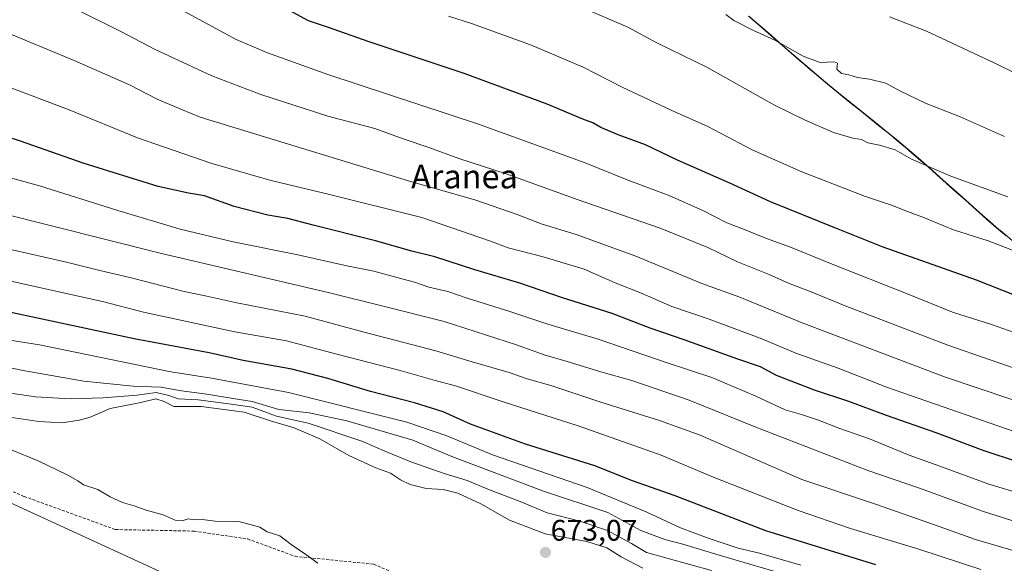
# Model space of a CAD drawing. Units: metres. Extents: x 566292 to 569715, y 4751886 to 4754233.
# Drawn here: x 567884 to 568215, y 4752335 to 4752518 of the extents above; entities that cross this region are included whole.
import ezdxf
from ezdxf.enums import TextEntityAlignment as Align

# ---------------------------------------------------------------- set-up
doc = ezdxf.new("R2010")
doc.units = ezdxf.units.M
doc.header["$MEASUREMENT"] = 0
doc.linetypes.add('TRAZOSX2', pattern=[1.5, 1, -0.5])
for name, color, linetype, lineweight in [('Arbolado forestal CxS', 92, 'Continuous', 0), ('Carátula', 7, 'Continuous', 5), ('Curva de nivel maestra', 36, 'Continuous', 30), ('Curva de nivel normal', 36, 'Continuous', 0), ('Municipio', 9, 'Continuous', 13), ('Municipio CxS', 142, 'Continuous', 0), ('Punto de cota en terreno', 7, 'Continuous', 0), ('Rótulo de punto de cota en terreno', 19, 'Continuous', 0), ('Senda', 19, 'TRAZOSX2', 0), ('Tendido', 6, 'Continuous', 0), ('Texto cartográfico', 19, 'Continuous', 0)]:
    doc.layers.add(name, color=color, linetype=linetype, lineweight=lineweight)
doc.styles.add('Arial', font='txt', dxfattribs={"height": 0.2})

# ---------------------------------------------------------------- blocks, each defined once
blk = doc.blocks.new('*U161')
at = {"layer": 'Curva de nivel normal', "color": 36, "linetype": 'Continuous', "lineweight": 0}
blk.add_polyline3d([(568218, 4752412.5, 605), (568210.43, 4752415.18, 605), (568197.27, 4752419.33, 605), (568182.36, 4752425.41, 605), (568156.3, 4752435.68, 605), (568142.9, 4752441.17, 605), (568134.77, 4752444.12, 605), (568127.09, 4752447.3, 605), (568121.4, 4752449.4, 605), (568113.64, 4752453.46, 605), (568102.11, 4752458.59, 605), (568088.52, 4752463.67, 605), (568073.9, 4752469.53, 605), (568037.97, 4752482.58, 605), (567987.35, 4752499.25, 605), (567967.11, 4752506.55, 605), (567956.64, 4752511.05, 605), (567936.06, 4752522.15, 605), (567928.24, 4752526.27, 605), (567920.74, 4752530.89, 605), (567902.32, 4752539.89, 605), (567870.4, 4752554.11, 605)], dxfattribs=at)
blk = doc.blocks.new('*U162')
at = {"layer": 'Curva de nivel normal', "color": 36, "linetype": 'Continuous', "lineweight": 0}
blk.add_polyline3d([(568176.07, 4752518.62, 580), (568188.55, 4752513.82, 580), (568211.24, 4752503.16, 580), (568234.98, 4752491.51, 580)], dxfattribs=at)
blk = doc.blocks.new('*U169')
at = {"layer": 'Curva de nivel normal', "color": 36, "linetype": 'Continuous', "lineweight": 0}
blk.add_polyline3d([(568231.82, 4752335.14, 640), (568204.97, 4752342.94, 640), (568189.62, 4752348.46, 640), (568171.38, 4752354.85, 640), (568146.66, 4752363.16, 640), (568112.44, 4752378.06, 640), (568098.87, 4752382.9, 640), (568079.13, 4752389.09, 640), (568062.32, 4752394.68, 640), (568054.42, 4752396.91, 640), (568048.3, 4752399.04, 640), (568035.88, 4752402.67, 640), (568023.73, 4752406.35, 640), (567999.12, 4752412.7, 640), (567979.8, 4752418.06, 640), (567956.8, 4752422.51, 640), (567946.79, 4752424.78, 640), (567939.14, 4752426.32, 640), (567921.36, 4752430.92, 640), (567910.75, 4752433.32, 640), (567899.59, 4752436.16, 640), (567868.86, 4752443.08, 640)], dxfattribs=at)
blk = doc.blocks.new('*U171')
at = {"layer": 'Curva de nivel normal', "color": 36, "linetype": 'Continuous', "lineweight": 0}
blk.add_polyline3d([(568239.7, 4752342.13, 635), (568207.39, 4752352.52, 635), (568186.24, 4752360.15, 635), (568168.8, 4752366.09, 635), (568130.59, 4752380.88, 635), (568108.77, 4752389.75, 635), (568089.55, 4752396.38, 635), (568079.13, 4752399.26, 635), (568067.77, 4752402.8, 635), (568060.11, 4752405.02, 635), (568050.8, 4752408.39, 635), (568036.84, 4752412.87, 635), (568026.46, 4752416.18, 635), (568006.46, 4752421.24, 635), (567987.45, 4752426, 635), (567931.46, 4752439.07, 635), (567876.62, 4752452.92, 635)], dxfattribs=at)
blk = doc.blocks.new('*U174')
at = {"layer": 'Curva de nivel normal', "color": 36, "linetype": 'Continuous', "lineweight": 0}
blk.add_polyline3d([(568027.96, 4752518.92, 595), (568035.68, 4752516.41, 595), (568055.46, 4752509.19, 595), (568073.2, 4752501.73, 595), (568086.26, 4752495.01, 595), (568102.7, 4752487.27, 595), (568115.03, 4752481.78, 595), (568130, 4752473.93, 595), (568146.62, 4752466.55, 595), (568168.02, 4752458.3, 595), (568176.83, 4752455.37, 595), (568182.2, 4752453.19, 595), (568187.9, 4752451.11, 595), (568197.58, 4752446.99, 595), (568209.27, 4752443.38, 595), (568222.41, 4752438.32, 595)], dxfattribs=at)
blk = doc.blocks.new('*U176')
at = {"layer": 'Curva de nivel normal', "color": 36, "linetype": 'Continuous', "lineweight": 0}
blk.add_polyline3d([(568121.13, 4752519.44, 585), (568123.83, 4752517.42, 585), (568130.22, 4752514.18, 585), (568137.62, 4752510.83, 585), (568147.14, 4752505.43, 585), (568152.76, 4752503.34, 585), (568157.5, 4752503.56, 585), (568158.62, 4752503.02, 585), (568158.42, 4752501.04, 585), (568160.01, 4752499.62, 585), (568162.48, 4752499.17, 585), (568165.34, 4752498.27, 585), (568169.42, 4752497.68, 585), (568174.87, 4752496.29, 585), (568179.57, 4752493.77, 585), (568188.39, 4752489.48, 585), (568199.67, 4752485.12, 585), (568214.75, 4752478.41, 585)], dxfattribs=at)
blk = doc.blocks.new('*U179')
at = {"layer": 'Curva de nivel normal', "color": 36, "linetype": 'Continuous', "lineweight": 0}
blk.add_polyline3d([(568238.36, 4752393.53, 610), (568195.73, 4752408.26, 610), (568161.19, 4752421.55, 610), (568149.24, 4752426.43, 610), (568142.44, 4752429.03, 610), (568135.69, 4752432.03, 610), (568125.08, 4752436.3, 610), (568115.04, 4752441.13, 610), (568099.01, 4752447.6, 610), (568071.48, 4752457.08, 610), (568047.31, 4752465.9, 610), (568031.46, 4752471.04, 610), (568021.71, 4752474.62, 610), (568012.69, 4752477.6, 610), (568003.16, 4752481.06, 610), (567987.38, 4752485.28, 610), (567964.86, 4752492.49, 610), (567948.4, 4752498.86, 610), (567929.19, 4752507.8, 610), (567917.87, 4752513.76, 610), (567903.16, 4752521.04, 610), (567893.66, 4752525.2, 610), (567884.57, 4752529.44, 610), (567872.78, 4752533.99, 610)], dxfattribs=at)
blk = doc.blocks.new('*U182')
at = {"layer": 'Curva de nivel normal', "color": 36, "linetype": 'Continuous', "lineweight": 0}
blk.add_polyline3d([(568146.35, 4752334.32, 655), (568132.45, 4752338.38, 655), (568125.27, 4752340.08, 655), (568115.49, 4752343.26, 655), (568105.93, 4752346.86, 655), (568094.55, 4752352.18, 655), (568074.47, 4752360.45, 655), (568042.75, 4752371.38, 655), (568027.42, 4752377.85, 655), (568013.88, 4752382.35, 655), (567974.12, 4752392.39, 655), (567948.32, 4752397.23, 655), (567934.64, 4752399.36, 655), (567890.48, 4752408.35, 655), (567851.45, 4752414.6, 655)], dxfattribs=at)
blk = doc.blocks.new('*U183')
at = {"layer": 'Curva de nivel normal', "color": 36, "linetype": 'Continuous', "lineweight": 0}
blk.add_polyline3d([(568075.62, 4752520.55, 590), (568088.18, 4752515.15, 590), (568098.2, 4752509.8, 590), (568114.77, 4752501.69, 590), (568137.45, 4752488.94, 590), (568147.56, 4752484.04, 590), (568157.28, 4752479.8, 590), (568163.79, 4752477.86, 590), (568166.68, 4752477.42, 590), (568168.83, 4752476.26, 590), (568172.76, 4752475.55, 590), (568177.96, 4752473.91, 590), (568183.52, 4752470.76, 590), (568196.68, 4752465.09, 590), (568215.86, 4752458.14, 590)], dxfattribs=at)
blk = doc.blocks.new('*U184')
at = {"layer": 'Curva de nivel normal', "color": 36, "linetype": 'Continuous', "lineweight": 0}
blk.add_polyline3d([(568221.5, 4752357.98, 630), (568209.5, 4752361.52, 630), (568194.28, 4752367.15, 630), (568182.69, 4752371.31, 630), (568169.36, 4752376.8, 630), (568159.08, 4752380.32, 630), (568152.27, 4752383.04, 630), (568146.59, 4752384.92, 630), (568141.09, 4752386.58, 630), (568131.23, 4752391.11, 630), (568116.44, 4752397.43, 630), (568101.36, 4752402.33, 630), (568078.26, 4752410.34, 630), (568061.28, 4752415.32, 630), (568048.49, 4752419.58, 630), (568034.22, 4752424.09, 630), (568027.72, 4752426.29, 630), (568021.35, 4752427.76, 630), (568016.56, 4752429.48, 630), (568010.98, 4752430.9, 630), (568002.86, 4752433.1, 630), (567993.83, 4752434.96, 630), (567977.26, 4752438.69, 630), (567955.63, 4752443.01, 630), (567937.76, 4752447.3, 630), (567916.8, 4752453.52, 630), (567890.5, 4752461.88, 630), (567872.14, 4752466.92, 630)], dxfattribs=at)
blk = doc.blocks.new('*U188')
at = {"layer": 'Curva de nivel normal', "color": 36, "linetype": 'Continuous', "lineweight": 0}
blk.add_polyline3d([(568145.17, 4752329.95, 660), (568117.79, 4752337.99, 660), (568106.62, 4752341.4, 660), (568100.63, 4752342.95, 660), (568092.56, 4752345.94, 660), (568081.48, 4752352.05, 660), (568059.83, 4752359.15, 660), (568029.08, 4752370.86, 660), (568015.96, 4752376.31, 660), (567993.8, 4752382.82, 660), (567981.16, 4752385.48, 660), (567970.98, 4752386.67, 660), (567962.01, 4752389.37, 660), (567955.58, 4752390.36, 660), (567946.7, 4752391.85, 660), (567938.22, 4752392.92, 660), (567931.26, 4752394.17, 660), (567921.96, 4752394.53, 660), (567905.44, 4752396.14, 660), (567885.57, 4752399.62, 660), (567876.2, 4752401.56, 660)], dxfattribs=at)
blk = doc.blocks.new('*U189')
at = {"layer": 'Curva de nivel normal', "color": 36, "linetype": 'Continuous', "lineweight": 0}
blk.add_polyline3d([(568227.14, 4752386.7, 615), (568194.62, 4752397.58, 615), (568146.82, 4752415.76, 615), (568125.77, 4752424.39, 615), (568113.04, 4752429.04, 615), (568090.93, 4752438.21, 615), (568070.88, 4752445.48, 615), (568059.02, 4752449.02, 615), (568051.06, 4752452.2, 615), (568036.78, 4752457.08, 615), (568015.96, 4752463.12, 615), (567944.47, 4752484.89, 615), (567937.96, 4752487.55, 615), (567930.1, 4752490.95, 615), (567920.7, 4752495.75, 615), (567902.14, 4752503.99, 615), (567877.82, 4752514.04, 615)], dxfattribs=at)
blk = doc.blocks.new('*U195')
at = {"layer": 'Curva de nivel maestra', "color": 36, "linetype": 'Continuous', "lineweight": 30}
blk.add_polyline3d([(568222.98, 4752423.18, 600), (568205.3, 4752430.14, 600), (568173.97, 4752441.24, 600), (568157.75, 4752447.69, 600), (568136.18, 4752456.45, 600), (568122.44, 4752462.72, 600), (568104.84, 4752470.5, 600), (568094.07, 4752475.61, 600), (568084.98, 4752478.97, 600), (568079.15, 4752481.4, 600), (568076.44, 4752483.05, 600), (568073.1, 4752484.26, 600), (568061.12, 4752489.26, 600), (568033.15, 4752499.62, 600), (568001.29, 4752510.22, 600), (567987.32, 4752515.22, 600), (567980.87, 4752517.26, 600), (567957.65, 4752530.06, 600), (567950.23, 4752534.91, 600), (567945.7, 4752537.08, 600), (567930.47, 4752545.54, 600), (567923.82, 4752549.37, 600), (567903.43, 4752558.8, 600), (567875.47, 4752570.31, 600)], dxfattribs=at)
blk = doc.blocks.new('5PATER')
at = {"layer": 'Carátula', "linetype": 'Continuous', "lineweight": 5}
h = blk.add_hatch(color=250, dxfattribs=at)
edge = h.paths.add_edge_path()
edge.add_ellipse((0, 0.01), major_axis=(-1.33, -1.34), ratio=0.999422, start_angle=0, end_angle=360)

msp = doc.modelspace()

# ---------------------------------------------------------------- linework, layer by layer
at = {"layer": 'Arbolado forestal CxS', "color": 92, "linetype": 'Continuous', "lineweight": 0}
for points in [[(568128.87, 4752518.87, 584.59), (568132.66, 4752515.6, 585.05), (568136.44, 4752512.32, 585.33), (568140.21, 4752509.04, 585.52), (568143.99, 4752505.77, 585.75), (568147.78, 4752502.51, 586.04), (568151.59, 4752499.27, 586.57), (568155.41, 4752496.05, 586.94), (568159.01, 4752493.08, 587.24), (568162.89, 4752489.93, 587.74), (568166.79, 4752486.8, 588.12), (568170.69, 4752483.67, 588.61), (568174.59, 4752480.53, 589.2), (568178.46, 4752477.37, 589.63), (568182.29, 4752474.16, 589.87), (568182.87, 4752473.68, 589.91), (568186.66, 4752470.41, 590.29), (568190.41, 4752467.11, 590.79), (568194.15, 4752463.79, 591.36), (568197.87, 4752460.45, 591.93), (568201.59, 4752457.11, 592.46), (568205.32, 4752453.78, 593.04), (568209.07, 4752450.47, 593.67), (568212.85, 4752447.19, 594.28), (568213.48, 4752446.65, 594.4), (568217.32, 4752443.44, 594.96)], [(568217.32, 4752443.44, 594.96), (568213.48, 4752446.65, 594.4), (568212.85, 4752447.19, 594.28), (568209.07, 4752450.47, 593.67), (568205.32, 4752453.78, 593.04), (568201.59, 4752457.11, 592.46), (568197.87, 4752460.45, 591.93), (568194.15, 4752463.79, 591.36), (568190.41, 4752467.11, 590.79), (568186.66, 4752470.41, 590.29), (568182.87, 4752473.68, 589.91), (568182.29, 4752474.16, 589.87), (568178.46, 4752477.37, 589.63), (568174.59, 4752480.53, 589.2), (568170.69, 4752483.67, 588.61), (568166.79, 4752486.8, 588.12), (568162.89, 4752489.93, 587.74), (568159.01, 4752493.08, 587.24), (568155.41, 4752496.05, 586.94), (568151.59, 4752499.27, 586.57), (568147.78, 4752502.51, 586.04), (568143.99, 4752505.77, 585.75), (568140.21, 4752509.04, 585.52), (568136.44, 4752512.32, 585.33), (568132.66, 4752515.6, 585.05), (568128.87, 4752518.87, 584.59)], [(568128.87, 4752518.87, 584.59), (568132.66, 4752515.6, 585.05), (568136.44, 4752512.32, 585.33), (568140.21, 4752509.04, 585.52), (568143.99, 4752505.77, 585.75), (568147.78, 4752502.51, 586.04), (568151.59, 4752499.27, 586.57), (568155.41, 4752496.05, 586.94), (568159.01, 4752493.08, 587.24), (568162.89, 4752489.93, 587.74), (568166.79, 4752486.8, 588.12), (568170.69, 4752483.67, 588.61), (568174.59, 4752480.53, 589.2), (568178.46, 4752477.37, 589.63), (568182.29, 4752474.16, 589.87), (568182.87, 4752473.68, 589.91), (568186.66, 4752470.41, 590.29), (568190.41, 4752467.11, 590.79), (568194.15, 4752463.79, 591.36), (568197.87, 4752460.45, 591.93), (568201.59, 4752457.11, 592.46), (568205.32, 4752453.78, 593.04), (568209.07, 4752450.47, 593.67), (568212.85, 4752447.19, 594.28), (568213.48, 4752446.65, 594.4), (568217.32, 4752443.44, 594.96)], [(568128.87, 4752518.87, 584.59), (568132.66, 4752515.6, 585.05), (568136.44, 4752512.32, 585.33), (568140.21, 4752509.04, 585.52), (568143.99, 4752505.77, 585.75), (568147.78, 4752502.51, 586.04), (568151.59, 4752499.27, 586.57), (568155.41, 4752496.05, 586.94), (568159.01, 4752493.08, 587.24), (568162.89, 4752489.93, 587.74), (568166.79, 4752486.8, 588.12), (568170.69, 4752483.67, 588.61), (568174.59, 4752480.53, 589.2), (568178.46, 4752477.37, 589.63), (568182.29, 4752474.16, 589.87), (568182.87, 4752473.68, 589.91), (568186.66, 4752470.41, 590.29), (568190.41, 4752467.11, 590.79), (568194.15, 4752463.79, 591.36), (568197.87, 4752460.45, 591.93), (568201.59, 4752457.11, 592.46), (568205.32, 4752453.78, 593.04), (568209.07, 4752450.47, 593.67), (568212.85, 4752447.19, 594.28), (568213.48, 4752446.65, 594.4), (568217.32, 4752443.44, 594.96)]]:
    msp.add_polyline3d(points, dxfattribs=at)
at = {"layer": 'Curva de nivel maestra', "color": 36, "linetype": 'Continuous', "lineweight": 30}
for points in [[(568219.8, 4752368.78, 625), (568207.62, 4752372.82, 625), (568191.75, 4752378.85, 625), (568175.07, 4752384.68, 625), (568162.44, 4752389.39, 625), (568150.92, 4752393.2, 625), (568138.16, 4752398.12, 625), (568132.8, 4752400.94, 625), (568125.1, 4752403.62, 625), (568107.11, 4752410.08, 625), (568095.71, 4752413.95, 625), (568082.95, 4752418.88, 625), (568066.27, 4752424.19, 625), (568051.9, 4752429.16, 625), (568036.73, 4752433.65, 625), (568023.34, 4752437.92, 625), (568015.67, 4752439.83, 625), (568003.46, 4752443.35, 625), (567982.42, 4752448.57, 625), (567973.95, 4752450.89, 625), (567967.28, 4752451.96, 625), (567955.92, 4752454.84, 625), (567945.93, 4752458.47, 625), (567940.53, 4752459.42, 625), (567930.36, 4752461.61, 625), (567905.14, 4752469.44, 625), (567884.14, 4752476.84, 625), (567854.65, 4752486.32, 625)], [(568171.48, 4752334.44, 650), (568134.53, 4752345.82, 650), (568104.07, 4752357.68, 650), (568089.77, 4752362.71, 650), (568077.11, 4752367.72, 650), (568053.76, 4752375.02, 650), (568035.31, 4752381.68, 650), (568026.14, 4752385.84, 650), (568016.51, 4752388.88, 650), (568001.71, 4752392.66, 650), (567987.42, 4752397.11, 650), (567975.26, 4752400.18, 650), (567958.92, 4752403.1, 650), (567947.48, 4752405.66, 650), (567922.34, 4752410.37, 650), (567878.29, 4752419.87, 650)]]:
    msp.add_polyline3d(points, dxfattribs=at)
at = {"layer": 'Curva de nivel normal', "color": 36, "linetype": 'Continuous', "lineweight": 0}
for points in [[(568225.77, 4752376.52, 620), (568175.42, 4752394.03, 620), (568158.87, 4752400.49, 620), (568144.6, 4752405.55, 620), (568133.2, 4752410.37, 620), (568115.54, 4752417.04, 620), (568102.97, 4752421.23, 620), (568093.06, 4752425.66, 620), (568083.94, 4752429.28, 620), (568073.52, 4752433.8, 620), (568059.72, 4752438.01, 620), (568047.93, 4752440.98, 620), (568042.06, 4752443.26, 620), (568018.93, 4752451.18, 620), (567988, 4752458.91, 620), (567967.86, 4752463.76, 620), (567948.08, 4752469.4, 620), (567923.39, 4752477.98, 620), (567900.46, 4752487.43, 620), (567874.61, 4752497.08, 620)], [(568206.79, 4752332.86, 645), (568186.02, 4752339.66, 645), (568162.97, 4752346.6, 645), (568145.37, 4752352.67, 645), (568116.68, 4752363.97, 645), (568099.41, 4752371.32, 645), (568071.86, 4752381.02, 645), (568046.25, 4752389.24, 645), (568030.26, 4752394.63, 645), (568023.44, 4752396.43, 645), (568011.69, 4752399.74, 645), (567990.44, 4752405.22, 645), (567973.46, 4752409.7, 645), (567956.18, 4752412.72, 645), (567925.5, 4752419.35, 645), (567911.72, 4752422.95, 645), (567871.64, 4752431.76, 645)], [(568116.32, 4752332.5, 665), (568094.44, 4752338.58, 665), (568089.42, 4752341.56, 665), (568081.4, 4752346.01, 665), (568071.78, 4752349.26, 665), (568061.12, 4752351.93, 665), (568052.04, 4752355.68, 665), (568041.68, 4752359.6, 665), (568034.16, 4752362.76, 665), (568026.5, 4752365.09, 665), (568015.3, 4752369.09, 665), (568007.06, 4752372.43, 665), (567998.82, 4752376, 665), (567980.82, 4752382.06, 665), (567970.19, 4752384.45, 665), (567961.94, 4752387.38, 665), (567954.92, 4752388.46, 665), (567943.8, 4752389.95, 665), (567937.13, 4752390.28, 665), (567934.01, 4752391.35, 665), (567929.72, 4752392.31, 665), (567923.2, 4752391.5, 665), (567911.94, 4752390.52, 665), (567900.79, 4752390.26, 665), (567889.12, 4752390.95, 665), (567862.67, 4752394.82, 665)], [(568093.23, 4752333.34, 670), (568085.96, 4752337.12, 670), (568081.15, 4752340.12, 670), (568074.42, 4752342.23, 670), (568060.39, 4752344.8, 670), (568048.47, 4752349.4, 670), (568038.76, 4752354.95, 670), (568031.12, 4752358.54, 670), (568026.12, 4752359.71, 670), (568020.45, 4752360.07, 670), (568015.02, 4752361.47, 670), (568011.77, 4752363.06, 670), (568008.48, 4752365.24, 670), (568003.49, 4752367.02, 670), (567994.45, 4752371.21, 670), (567984.66, 4752376.83, 670), (567976.04, 4752380.48, 670), (567968.44, 4752382.78, 670), (567959.27, 4752385.71, 670), (567944.8, 4752387.66, 670), (567935.63, 4752387.7, 670), (567932.42, 4752389.29, 670), (567929.63, 4752390.21, 670), (567924.53, 4752388.99, 670), (567914.26, 4752386.98, 670), (567907.48, 4752384.04, 670), (567903.84, 4752383.1, 670), (567898.14, 4752382.18, 670), (567890.3, 4752382.58, 670), (567881.23, 4752383.95, 670)], [(567880.72, 4752373.22, 670), (567890.08, 4752369.38, 670), (567899.98, 4752364.54, 670), (567903.44, 4752362.68, 670), (567905.33, 4752361.35, 670), (567910.09, 4752359.77, 670), (567914.29, 4752357.28, 670), (567918.42, 4752355.4, 670), (567922.36, 4752354.28, 670), (567926.38, 4752352.8, 670), (567932.03, 4752351.22, 670), (567936.14, 4752349.42, 670), (567938.47, 4752349.19, 670), (567940.46, 4752349.87, 670), (567942.52, 4752349.58, 670), (567945.22, 4752349.7, 670), (567949.58, 4752349.07, 670), (567957.45, 4752348.98, 670), (567964.49, 4752347.08, 670), (567966.99, 4752345.58, 670), (567971.26, 4752344.19, 670), (567975.05, 4752341.31, 670), (567980.01, 4752337.94, 670), (567984, 4752334.94, 670)]]:
    msp.add_polyline3d(points, dxfattribs=at)
at = {"layer": 'Municipio', "color": 9, "linetype": 'Continuous', "lineweight": 13}
msp.add_polyline3d([(568128.76, 4752518.83, 583.93), (568132.55, 4752515.57, 584.24), (568134.44, 4752513.93, 584.5), (568136.33, 4752512.29, 584.67), (568140.11, 4752509.02, 584.91), (568143.88, 4752505.74, 585.15), (568145.78, 4752504.12, 585.22), (568147.68, 4752502.49, 585.35), (568149.58, 4752500.87, 585.56), (568151.48, 4752499.24, 585.77), (568155.3, 4752496.02, 586.16), (568158.9, 4752493.05, 586.57), (568162.78, 4752489.9, 587.07), (568164.73, 4752488.34, 587.3), (568166.68, 4752486.77, 587.5), (568169.28, 4752484.68, 587.67), (568171.88, 4752482.6, 587.87), (568174.48, 4752480.51, 588.25), (568176.42, 4752478.93, 588.52), (568178.35, 4752477.34, 588.78), (568182.18, 4752474.13, 589.16), (568182.76, 4752473.65, 589.22), (568186.55, 4752470.39, 589.55), (568188.42, 4752468.73, 589.74), (568190.3, 4752467.08, 589.96), (568192.17, 4752465.41, 590.15), (568194.03, 4752463.75, 590.41), (568197.76, 4752460.42, 591.03), (568201.48, 4752457.08, 591.58), (568205.21, 4752453.75, 592.09), (568207.08, 4752452.1, 592.38), (568208.96, 4752450.44, 592.7), (568212.74, 4752447.17, 593.35), (568213.37, 4752446.62, 593.46), (568215.29, 4752445.02, 593.76)], dxfattribs=at)
msp.add_polyline3d([(568128.76, 4752518.83, 583.93), (568132.55, 4752515.57, 584.24), (568134.44, 4752513.93, 584.5), (568136.33, 4752512.29, 584.67), (568140.11, 4752509.02, 584.91), (568143.88, 4752505.74, 585.15), (568145.78, 4752504.12, 585.22), (568147.68, 4752502.49, 585.35), (568149.58, 4752500.87, 585.56), (568151.48, 4752499.24, 585.77), (568155.3, 4752496.02, 586.16), (568158.9, 4752493.05, 586.57), (568162.78, 4752489.9, 587.07), (568164.73, 4752488.34, 587.3), (568166.68, 4752486.77, 587.5), (568169.28, 4752484.68, 587.67), (568171.88, 4752482.6, 587.87), (568174.48, 4752480.51, 588.25), (568176.42, 4752478.93, 588.52), (568178.35, 4752477.34, 588.78), (568182.18, 4752474.13, 589.16), (568182.76, 4752473.65, 589.22), (568186.55, 4752470.39, 589.55), (568188.42, 4752468.73, 589.74), (568190.3, 4752467.08, 589.96), (568192.17, 4752465.41, 590.15), (568194.03, 4752463.75, 590.41), (568197.76, 4752460.42, 591.03), (568201.48, 4752457.08, 591.58), (568205.21, 4752453.75, 592.09), (568207.08, 4752452.1, 592.38), (568208.96, 4752450.44, 592.7), (568212.74, 4752447.17, 593.35), (568213.37, 4752446.62, 593.46), (568215.29, 4752445.02, 593.76)], dxfattribs=at)
at = {"layer": 'Municipio CxS', "color": 142, "linetype": 'Continuous', "lineweight": 0}
for points in [[(568215.29, 4752445.02, 593.76), (568213.37, 4752446.62, 593.46), (568212.74, 4752447.17, 593.35), (568208.96, 4752450.44, 592.7), (568207.08, 4752452.1, 592.38), (568205.21, 4752453.75, 592.09), (568201.48, 4752457.08, 591.58), (568197.76, 4752460.42, 591.03), (568194.03, 4752463.75, 590.41), (568192.17, 4752465.41, 590.15), (568190.3, 4752467.08, 589.96), (568188.42, 4752468.73, 589.74), (568186.55, 4752470.39, 589.55), (568182.76, 4752473.65, 589.22), (568182.18, 4752474.13, 589.16), (568178.35, 4752477.34, 588.78), (568176.42, 4752478.93, 588.52), (568174.48, 4752480.51, 588.25), (568171.88, 4752482.6, 587.87), (568169.28, 4752484.68, 587.67), (568166.68, 4752486.77, 587.5), (568164.73, 4752488.34, 587.3), (568162.78, 4752489.9, 587.07), (568158.9, 4752493.05, 586.57), (568155.3, 4752496.02, 586.16), (568151.48, 4752499.24, 585.77), (568149.58, 4752500.87, 585.56), (568147.68, 4752502.49, 585.35), (568145.78, 4752504.12, 585.22), (568143.88, 4752505.74, 585.15), (568140.11, 4752509.02, 584.91), (568136.33, 4752512.29, 584.67), (568134.44, 4752513.93, 584.5), (568132.55, 4752515.57, 584.24), (568128.76, 4752518.83, 583.93)], [(568128.76, 4752518.83, 583.93), (568132.55, 4752515.57, 584.24), (568134.44, 4752513.93, 584.5), (568136.33, 4752512.29, 584.67), (568140.11, 4752509.02, 584.91), (568143.88, 4752505.74, 585.15), (568145.78, 4752504.12, 585.22), (568147.68, 4752502.49, 585.35), (568149.58, 4752500.87, 585.56), (568151.48, 4752499.24, 585.77), (568155.3, 4752496.02, 586.16), (568158.9, 4752493.05, 586.57), (568162.78, 4752489.9, 587.07), (568164.73, 4752488.34, 587.3), (568166.68, 4752486.77, 587.5), (568169.28, 4752484.68, 587.67), (568171.88, 4752482.6, 587.87), (568174.48, 4752480.51, 588.25), (568176.42, 4752478.93, 588.52), (568178.35, 4752477.34, 588.78), (568182.18, 4752474.13, 589.16), (568182.76, 4752473.65, 589.22), (568186.55, 4752470.39, 589.55), (568188.42, 4752468.73, 589.74), (568190.3, 4752467.08, 589.96), (568192.17, 4752465.41, 590.15), (568194.03, 4752463.75, 590.41), (568197.76, 4752460.42, 591.03), (568201.48, 4752457.08, 591.58), (568205.21, 4752453.75, 592.09), (568207.08, 4752452.1, 592.38), (568208.96, 4752450.44, 592.7), (568212.74, 4752447.17, 593.35), (568213.37, 4752446.62, 593.46), (568215.29, 4752445.02, 593.76)]]:
    msp.add_polyline3d(points, dxfattribs=at)
at = {"layer": 'Senda', "color": 19, "linetype": 'TRAZOSX2', "lineweight": 0}
msp.add_lwpolyline([(567548.8, 4752446.84), (567605.42, 4752422.5), (567651.46, 4752412.44), (567694.32, 4752408.74), (567759.77, 4752399.56), (567794.86, 4752390.75), (567836.14, 4752378.58), (567885.35, 4752357.41), (567916.04, 4752346.3), (567942.5, 4752345.77), (567960.49, 4752343.12), (567976.37, 4752337.3), (568002.83, 4752334.66), (568012.35, 4752330.42), (568026.64, 4752321.43), (568061.03, 4752306.08), (568100.72, 4752289.68), (568114.48, 4752280.15), (568124.01, 4752270.1), (568152.05, 4752248.4), (568187.51, 4752230.94), (568208.11, 4752217.1), (568231.94, 4752204.9)], dxfattribs=at)
at = {"layer": 'Tendido', "color": 6, "linetype": 'Continuous', "lineweight": 0}
msp.add_polyline3d([(566303.19, 4753025.97, 658.03), (566430.48, 4752975.8, 678.72), (566620.91, 4752901.37, 694.35), (567075.3, 4752720.34, 716.15), (567382.29, 4752583.1, 687), (567770.96, 4752405.73, 671.61), (567934.9, 4752330.38, 666.76), (568155.29, 4752229.51, 663.37), (568309.65, 4752158.27, 655.55), (568490.49, 4752076.9, 628.62), (568852.86, 4751911.11, 552.07)], dxfattribs=at)

# ---------------------------------------------------------------- block references
at = {"layer": 'Curva de nivel maestra', "color": 36, "linetype": 'Continuous', "lineweight": 30}
msp.add_blockref('*U195', (0, 0), dxfattribs=at)
at = {"layer": 'Curva de nivel normal', "color": 36, "linetype": 'Continuous', "lineweight": 0}
for name in ['*U188', '*U182', '*U169', '*U171', '*U184', '*U189', '*U179', '*U161', '*U174', '*U183', '*U176', '*U162']:
    msp.add_blockref(name, (0, 0), dxfattribs=at)
at = {"layer": 'Punto de cota en terreno', "linetype": 'Continuous', "lineweight": 0}
msp.add_blockref('5PATER', (568060.51, 4752338.6, 673.07), dxfattribs=at)

# ---------------------------------------------------------------- texts
at = {"layer": 'Rótulo de punto de cota en terreno', "color": 19, "linetype": 'Continuous', "lineweight": 0, "style": 'Arial'}
msp.add_text('673,07', height=7, dxfattribs=at).set_placement((568062.27, 4752340.36), align=Align.BOTTOM_LEFT)
at = {"layer": 'Texto cartográfico', "color": 19, "linetype": 'Continuous', "lineweight": 0, "style": 'Arial'}
msp.add_text('Aranea', height=8, dxfattribs=at).set_placement((568033.3, 4752464.98), align=Align.MIDDLE_CENTER)

doc.saveas('drawing.dxf')
